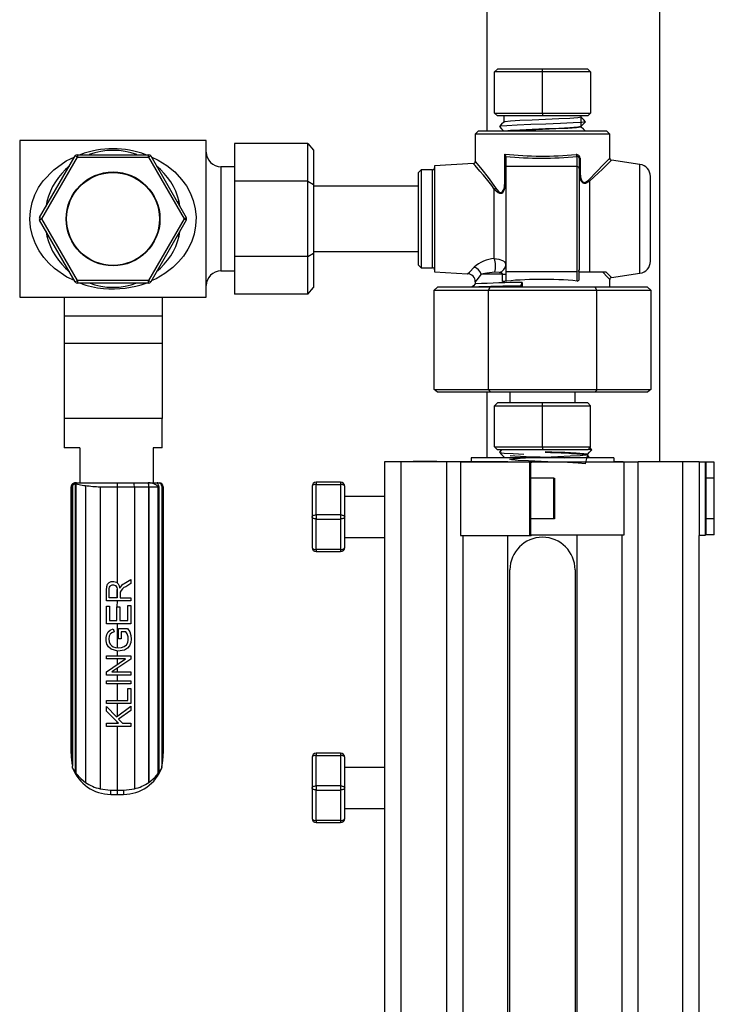
# Model space of a CAD drawing. Units: millimetres. Extents: x 0 to 11880, y 0 to 8400.
# Drawn here: x 10666 to 10837, y 5745 to 5986 of the extents above; entities that cross this region are included whole.
import ezdxf

# ---------------------------------------------------------------- set-up
doc = ezdxf.new("R2010")
doc.units = ezdxf.units.MM
doc.header["$LTSCALE"] = 20
doc.layers.add('AM_0', color=7, linetype='Continuous', lineweight=25)

msp = doc.modelspace()

# ---------------------------------------------------------------- linework, layer by layer
at = {"layer": 'AM_0'}
for p, q in [((10781.1, 5998.45), (10781.1, 5958.93)), ((10823.5, 5877.8), (10823.5, 5998.45)), ((10782.95, 5973.48), (10783.66, 5974.18)), ((10782.95, 5963.41), (10782.95, 5973.48)), ((10794.74, 5973.48), (10782.95, 5973.48)), ((10794.74, 5974.18), (10783.66, 5974.18)), ((10794.74, 5973.48), (10794.74, 5974.18)), ((10805.83, 5974.18), (10794.74, 5974.18)), ((10794.74, 5963.41), (10794.74, 5973.48)), ((10806.53, 5973.48), (10794.74, 5973.48)), ((10805.83, 5974.18), (10806.53, 5973.48)), ((10806.53, 5973.48), (10806.53, 5963.41)), ((10782.95, 5963.41), (10783.66, 5962.7)), ((10782.95, 5963.41), (10794.74, 5963.41)), ((10794.74, 5963.41), (10806.53, 5963.41)), ((10794.74, 5963.41), (10794.74, 5962.7)), ((10805.83, 5962.7), (10806.53, 5963.41)), ((10794.74, 5962.7), (10783.66, 5962.7)), ((10785.24, 5962.7), (10785.25, 5961.2)), ((10805.83, 5962.7), (10794.74, 5962.7)), ((10804.24, 5960.28), (10804.24, 5962.7)), ((10778.95, 5958.93), (10778.24, 5958.22)), ((10778.24, 5958.22), (10778.24, 5951.48)), ((10811.24, 5958.22), (10778.24, 5958.22)), ((10810.54, 5958.93), (10778.95, 5958.93)), ((10785.24, 5958.95), (10785.24, 5958.93)), ((10804.25, 5959.98), (10804.24, 5960.17)), ((10811.24, 5958.22), (10810.54, 5958.93)), ((10811.24, 5952.3), (10811.24, 5958.22)), ((10712.2, 5956.65), (10666.39, 5956.65)), ((10666.39, 5956.65), (10666.39, 5937.45)), ((10712.2, 5918.25), (10712.2, 5956.65)), ((10719.16, 5955.92), (10719.16, 5946.68)), ((10737.09, 5955.92), (10719.16, 5955.92)), ((10737.09, 5946.68), (10737.09, 5955.92)), ((10737.09, 5955.92), (10738.5, 5954.29)), ((10738.5, 5954.29), (10738.5, 5945.87)), ((10671.29, 5937.75), (10680.03, 5952.89)), ((10671.81, 5937.45), (10680.55, 5952.59)), ((10680.55, 5952.59), (10680.03, 5952.89)), ((10680.55, 5953.19), (10680.55, 5952.59)), ((10680.55, 5953.19), (10698.04, 5953.19)), ((10680.55, 5952.59), (10698.04, 5952.59)), ((10698.04, 5952.59), (10698.04, 5953.19)), ((10698.56, 5952.89), (10698.04, 5952.59)), ((10698.04, 5952.59), (10706.78, 5937.45)), ((10698.56, 5952.89), (10707.3, 5937.75)), ((10777.77, 5950.99), (10768.23, 5950.45)), ((10785.51, 5946.65), (10785.51, 5953.32)), ((10785.73, 5952.77), (10785.73, 5952.86)), ((10785.73, 5952.77), (10785.73, 5950.26)), ((10803.23, 5950.26), (10803.23, 5952.72)), ((10803.73, 5952.3), (10803.73, 5949.77)), ((10803.73, 5952.3), (10803.95, 5952.3)), ((10803.95, 5952.3), (10803.95, 5948.79)), ((10818.66, 5950.81), (10811.67, 5951.81)), ((10719.16, 5950.23), (10715.8, 5950.23)), ((10715.8, 5950.23), (10715.8, 5924.67)), ((10764.94, 5949.45), (10764.23, 5948.74)), ((10764.23, 5948.74), (10764.23, 5926.15)), ((10767.73, 5949.45), (10764.94, 5949.45)), ((10764.94, 5949.45), (10764.94, 5925.45)), ((10767.73, 5925.45), (10767.73, 5949.45)), ((10768.23, 5950.45), (10768.23, 5937.45)), ((10785.73, 5950.26), (10785.73, 5924.45)), ((10803.23, 5950.26), (10785.73, 5950.26)), ((10803.23, 5924.45), (10803.23, 5950.26)), ((10803.73, 5949.77), (10803.73, 5924.95)), ((10803.95, 5948.79), (10803.73, 5948.79)), ((10818.66, 5937.45), (10818.66, 5950.81)), ((10719.16, 5946.68), (10719.16, 5928.21)), ((10737.09, 5946.68), (10719.16, 5946.68)), ((10737.09, 5928.21), (10737.09, 5946.68)), ((10737.09, 5946.68), (10738.5, 5945.87)), ((10785.73, 5946.65), (10785.51, 5946.65)), ((10806.31, 5946.66), (10806.31, 5924.33)), ((10821.23, 5937.45), (10821.23, 5947.84)), ((10738.5, 5945.87), (10738.5, 5929.02)), ((10764.23, 5945.45), (10738.5, 5945.45)), ((10782.9, 5927.7), (10782.9, 5944.76)), ((10785.73, 5944.17), (10785.62, 5944.18)), ((10803.73, 5945.77), (10803.82, 5945.76)), ((10803.82, 5927.95), (10803.82, 5945.99)), ((10673.05, 5941.72), (10672.89, 5940.52)), ((10673.05, 5941.72), (10673.52, 5941.6)), ((10705.54, 5941.72), (10705.08, 5941.6)), ((10705.7, 5940.52), (10705.54, 5941.72)), ((10666.39, 5937.45), (10666.39, 5918.25)), ((10671.29, 5937.75), (10671.81, 5937.45)), ((10671.81, 5937.45), (10671.29, 5937.15)), ((10680.03, 5922), (10671.29, 5937.15)), ((10680.55, 5922.3), (10671.81, 5937.45)), ((10706.78, 5937.45), (10698.04, 5922.3)), ((10707.3, 5937.15), (10698.56, 5922)), ((10706.78, 5937.45), (10707.3, 5937.75)), ((10707.3, 5937.15), (10706.78, 5937.45)), ((10768.23, 5937.45), (10768.23, 5924.45)), ((10818.66, 5924.08), (10818.66, 5937.45)), ((10821.23, 5927.05), (10821.23, 5937.45)), ((10672.89, 5934.37), (10673.05, 5933.17)), ((10705.54, 5933.17), (10705.7, 5934.37)), ((10673.05, 5933.17), (10673.52, 5933.29)), ((10705.08, 5933.29), (10705.54, 5933.17)), ((10738.5, 5929.45), (10764.23, 5929.45)), ((10719.16, 5928.21), (10719.16, 5918.97)), ((10737.09, 5928.21), (10719.16, 5928.21)), ((10737.09, 5928.21), (10738.5, 5929.02)), ((10737.09, 5918.97), (10737.09, 5928.21)), ((10738.5, 5929.02), (10738.5, 5920.6)), ((10715.8, 5924.67), (10719.16, 5924.67)), ((10764.23, 5926.15), (10764.94, 5925.45)), ((10764.94, 5925.45), (10767.73, 5925.45)), ((10768.23, 5924.45), (10776.36, 5923.98)), ((10803.23, 5924.45), (10785.73, 5924.45)), ((10785.73, 5924.45), (10785.73, 5922.31)), ((10803.23, 5922.18), (10803.23, 5924.45)), ((10803.73, 5922.64), (10803.73, 5924.95)), ((10680.03, 5922), (10680.55, 5922.3)), ((10680.55, 5922.3), (10680.55, 5921.7)), ((10698.04, 5922.3), (10680.55, 5922.3)), ((10698.04, 5921.7), (10698.04, 5922.3)), ((10698.04, 5922.3), (10698.56, 5922)), ((10778.24, 5921.99), (10778.24, 5921.47)), ((10784.92, 5923.83), (10779.67, 5923.83)), ((10784.1, 5924.31), (10783.03, 5924.32)), ((10784.92, 5922.03), (10784.92, 5923.83)), ((10784.92, 5923.83), (10785.73, 5923.83)), ((10809.55, 5924.33), (10803.73, 5924.33)), ((10810.37, 5924.33), (10809.55, 5924.33)), ((10811.24, 5920.65), (10811.24, 5922.64)), ((10811.67, 5923.08), (10818.66, 5924.08)), ((10698.04, 5921.7), (10680.55, 5921.7)), ((10737.09, 5918.97), (10738.5, 5920.6)), ((10768.14, 5919.94), (10768.95, 5920.65)), ((10768.14, 5895.59), (10768.14, 5919.94)), ((10768.14, 5919.94), (10781.44, 5919.94)), ((10781.85, 5920.65), (10768.95, 5920.65)), ((10781.44, 5919.94), (10781.85, 5920.65)), ((10781.44, 5919.94), (10808.04, 5919.94)), ((10781.44, 5895.59), (10781.44, 5919.94)), ((10807.64, 5920.65), (10781.85, 5920.65)), ((10789.44, 5920.95), (10789.74, 5921.83)), ((10789.54, 5920.65), (10789.44, 5920.95)), ((10789.74, 5921.83), (10789.74, 5920.65)), ((10808.04, 5919.94), (10807.64, 5920.65)), ((10820.53, 5920.65), (10807.64, 5920.65)), ((10808.04, 5895.59), (10808.04, 5919.94)), ((10808.04, 5919.94), (10821.35, 5919.94)), ((10820.53, 5920.65), (10821.35, 5919.94)), ((10821.35, 5919.94), (10821.35, 5895.59)), ((10666.39, 5918.25), (10712.2, 5918.25)), ((10677.33, 5918.25), (10677.33, 5913.59)), ((10701.33, 5918.25), (10701.33, 5913.59)), ((10737.09, 5918.97), (10719.16, 5918.97)), ((10701.33, 5913.59), (10677.33, 5913.59)), ((10677.33, 5913.59), (10677.33, 5906.97)), ((10701.33, 5913.59), (10701.33, 5906.97)), ((10677.33, 5906.97), (10701.33, 5906.97)), ((10677.33, 5906.97), (10677.33, 5888.42)), ((10701.33, 5906.97), (10701.33, 5888.42)), ((10768.14, 5895.59), (10781.44, 5895.59)), ((10768.95, 5894.89), (10768.14, 5895.59)), ((10781.44, 5895.59), (10808.04, 5895.59)), ((10781.44, 5895.59), (10781.85, 5894.89)), ((10808.04, 5895.59), (10807.64, 5894.89)), ((10808.04, 5895.59), (10821.35, 5895.59)), ((10821.35, 5895.59), (10820.53, 5894.89)), ((10781.85, 5894.89), (10768.95, 5894.89)), ((10781.1, 5894.89), (10781.1, 5878.8)), ((10807.64, 5894.89), (10781.85, 5894.89)), ((10786.74, 5894.89), (10786.74, 5892.27)), ((10802.74, 5892.27), (10802.74, 5894.89)), ((10820.53, 5894.89), (10807.64, 5894.89)), ((10782.95, 5891.56), (10783.66, 5892.27)), ((10782.95, 5881.49), (10782.95, 5891.56)), ((10782.95, 5891.56), (10794.74, 5891.56)), ((10794.74, 5892.27), (10783.66, 5892.27)), ((10794.74, 5891.56), (10794.74, 5892.27)), ((10805.83, 5892.27), (10794.74, 5892.27)), ((10794.74, 5881.49), (10794.74, 5891.56)), ((10794.74, 5891.56), (10806.53, 5891.56)), ((10806.53, 5891.56), (10805.83, 5892.27)), ((10806.53, 5881.49), (10806.53, 5891.56)), ((10701.33, 5888.42), (10677.33, 5888.42)), ((10677.33, 5888.42), (10677.33, 5881.22)), ((10701.33, 5881.22), (10701.33, 5888.42)), ((10681.14, 5881.22), (10677.33, 5881.22)), ((10681.14, 5881.22), (10681.14, 5872.69)), ((10701.33, 5881.22), (10699.14, 5881.22)), ((10699.14, 5881.22), (10699.14, 5872.69)), ((10782.95, 5881.49), (10794.74, 5881.49)), ((10782.95, 5881.49), (10783.66, 5880.79)), ((10794.74, 5881.49), (10794.74, 5880.79)), ((10794.74, 5881.49), (10806.53, 5881.49)), ((10806.53, 5881.49), (10805.83, 5880.79)), ((10806.83, 5880.75), (10806.34, 5881.3)), ((10777.24, 5878.8), (10777.24, 5877.9)), ((10812.24, 5878.8), (10777.24, 5878.8)), ((10794.74, 5880.79), (10783.66, 5880.79)), ((10785.24, 5878.8), (10785.19, 5878.8)), ((10785.24, 5879.04), (10785.24, 5878.8)), ((10805.83, 5880.79), (10794.74, 5880.79)), ((10804.68, 5879.63), (10804.46, 5879.85)), ((10812.24, 5878.8), (10812.24, 5877.9)), ((10755.93, 5877.8), (10755.93, 5584.8)), ((10759.93, 5877.8), (10755.93, 5877.8)), ((10771.24, 5877.8), (10759.93, 5877.8)), ((10759.93, 5877.8), (10759.93, 5674.79)), ((10762.96, 5877.9), (10762.96, 5877.9)), ((10768.83, 5877.9), (10762.96, 5877.9)), ((10768.83, 5877.9), (10768.83, 5877.9)), ((10768.83, 5877.9), (10773.04, 5877.9)), ((10771.24, 5584.8), (10771.24, 5877.8)), ((10775.24, 5877.8), (10771.24, 5877.8)), ((10773.04, 5877.9), (10773.04, 5877.9)), ((10792.02, 5877.75), (10774.62, 5877.75)), ((10774.62, 5877.75), (10774.62, 5859.75)), ((10774.91, 5877.9), (10774.91, 5877.9)), ((10774.91, 5877.9), (10777.24, 5877.9)), ((10786.24, 5877.8), (10775.24, 5877.8)), ((10775.24, 5877.8), (10775.24, 5877.8)), ((10786.24, 5877.8), (10786.24, 5877.8)), ((10791.6, 5859.89), (10791.6, 5877.72)), ((10791.79, 5877.72), (10791.6, 5877.72)), ((10791.79, 5877.72), (10791.79, 5859.89)), ((10797.56, 5877.72), (10791.79, 5877.72)), ((10797.38, 5877.8), (10797.38, 5877.8)), ((10797.38, 5877.8), (10814.68, 5877.8)), ((10812.24, 5877.9), (10814.57, 5877.9)), ((10814.57, 5877.9), (10814.57, 5877.9)), ((10814.68, 5877.8), (10814.68, 5859.8)), ((10814.68, 5877.8), (10818.24, 5877.8)), ((10818.24, 5674.79), (10818.24, 5877.8)), ((10829.16, 5877.8), (10818.24, 5877.8)), ((10833.16, 5877.8), (10829.16, 5877.8)), ((10829.16, 5674.79), (10829.16, 5877.8)), ((10833.16, 5877.75), (10833.16, 5877.8)), ((10833.16, 5877.8), (10834.66, 5877.8)), ((10833.16, 5877.75), (10833.16, 5859.75)), ((10834.66, 5877.75), (10833.16, 5877.75)), ((10834.66, 5877.75), (10834.66, 5877.8)), ((10834.66, 5877.75), (10834.66, 5859.75)), ((10834.8, 5877.72), (10834.66, 5877.75)), ((10834.8, 5877.72), (10834.8, 5859.89)), ((10836.91, 5877.72), (10834.8, 5877.72)), ((10836.91, 5859.89), (10836.91, 5877.72)), ((10797.52, 5873.8), (10791.79, 5873.8)), ((10797.52, 5863.8), (10797.52, 5873.8)), ((10797.52, 5873.8), (10797.71, 5873.8)), ((10797.71, 5873.8), (10797.71, 5863.8)), ((10836.91, 5873.8), (10834.66, 5873.8)), ((10836.91, 5863.8), (10836.91, 5873.8)), ((10679.05, 5871.69), (10679.05, 5806.21)), ((10679.05, 5871.69), (10679.32, 5871.69)), ((10679.05, 5806.21), (10679.05, 5871.69)), ((10679.05, 5871.69), (10679.05, 5871.69)), ((10679.32, 5871.69), (10679.32, 5803.14)), ((10680.01, 5872.4), (10680.16, 5872.42)), ((10680.01, 5872.4), (10680.01, 5801.74)), ((10680.05, 5872.69), (10680.33, 5872.69)), ((10680.16, 5872.42), (10680.16, 5801.46)), ((10680.21, 5872.41), (10680.16, 5872.42)), ((10680.33, 5872.69), (10690.33, 5872.69)), ((10682.55, 5872.02), (10682.55, 5799.14)), ((10686.12, 5871.69), (10690.33, 5871.69)), ((10686.12, 5871.69), (10686.12, 5797.58)), ((10690.33, 5872.69), (10694.47, 5872.69)), ((10690.33, 5871.69), (10690.33, 5848.14)), ((10690.33, 5871.69), (10694.54, 5871.69)), ((10694.47, 5872.69), (10697.92, 5872.69)), ((10694.54, 5871.69), (10694.54, 5797.58)), ((10694.54, 5871.69), (10698.09, 5871.69)), ((10697.97, 5872.69), (10697.92, 5872.69)), ((10698.38, 5872.69), (10697.97, 5872.69)), ((10698.09, 5799.13), (10698.09, 5871.69)), ((10698.09, 5871.69), (10698.12, 5871.69)), ((10698.12, 5871.69), (10698.12, 5799.15)), ((10698.12, 5871.69), (10700.41, 5871.69)), ((10698.38, 5872.69), (10700.12, 5872.69)), ((10700.3, 5872.69), (10700.12, 5872.69)), ((10700.3, 5872.69), (10700.61, 5872.69)), ((10700.41, 5801.35), (10700.41, 5871.69)), ((10700.41, 5871.69), (10700.55, 5871.69)), ((10700.55, 5871.69), (10700.55, 5801.57)), ((10701.33, 5803.1), (10701.33, 5871.69)), ((10701.33, 5871.69), (10701.61, 5871.69)), ((10701.61, 5806.21), (10701.61, 5871.69)), ((10701.61, 5871.69), (10701.61, 5806.21)), ((10701.61, 5871.69), (10701.61, 5871.69)), ((10738.17, 5871.79), (10738.17, 5864.29)), ((10739.17, 5872.79), (10739.17, 5872.29)), ((10745.17, 5872.79), (10739.17, 5872.79)), ((10739.17, 5864.79), (10739.17, 5872.29)), ((10739.17, 5872.29), (10745.17, 5872.29)), ((10745.17, 5872.79), (10745.17, 5872.29)), ((10745.17, 5872.29), (10745.17, 5864.79)), ((10746.17, 5864.29), (10746.17, 5871.79)), ((10755.93, 5869.29), (10746.17, 5869.29)), ((10738.17, 5864.29), (10738.17, 5856.79)), ((10739.17, 5864.79), (10739.17, 5863.79)), ((10745.17, 5864.79), (10739.17, 5864.79)), ((10745.17, 5864.79), (10745.17, 5863.79)), ((10746.17, 5856.79), (10746.17, 5864.29)), ((10739.17, 5863.79), (10745.17, 5863.79)), ((10739.17, 5856.29), (10739.17, 5863.79)), ((10745.17, 5863.79), (10745.17, 5856.29)), ((10797.52, 5863.8), (10791.79, 5863.8)), ((10797.71, 5863.8), (10797.52, 5863.8)), ((10836.91, 5863.8), (10834.66, 5863.8)), ((10746.17, 5859.29), (10755.93, 5859.29)), ((10774.62, 5859.75), (10791.93, 5859.75)), ((10775.24, 5602.85), (10775.24, 5859.75)), ((10786.24, 5602.85), (10786.24, 5859.75)), ((10791.79, 5859.89), (10791.6, 5859.89)), ((10791.79, 5859.89), (10797.56, 5859.89)), ((10797.38, 5859.8), (10797.38, 5859.8)), ((10814.68, 5859.8), (10797.38, 5859.8)), ((10803.24, 5602.8), (10803.24, 5859.8)), ((10814.24, 5859.8), (10814.24, 5602.8)), ((10833.16, 5674.79), (10833.16, 5859.75)), ((10834.66, 5859.75), (10833.16, 5859.75)), ((10834.8, 5859.89), (10834.66, 5859.89)), ((10836.91, 5859.89), (10834.8, 5859.89)), ((10745.17, 5856.29), (10739.17, 5856.29)), ((10739.17, 5856.29), (10739.17, 5855.79)), ((10739.17, 5855.79), (10745.17, 5855.79)), ((10745.17, 5856.29), (10745.17, 5855.79)), ((10786.74, 5611.3), (10786.74, 5851.3)), ((10802.74, 5851.3), (10802.74, 5611.3)), ((10692.06, 5847.93), (10693.69, 5848.97)), ((10693.69, 5847.97), (10692.44, 5847.18)), ((10693.69, 5848.97), (10693.69, 5847.97)), ((10687.69, 5843.68), (10687.69, 5846.35)), ((10688.35, 5844.48), (10688.35, 5846.38)), ((10690.34, 5844.48), (10690.33, 5846.52)), ((10690.34, 5846.19), (10690.34, 5844.48)), ((10691.05, 5845.84), (10691.03, 5845.4)), ((10691.03, 5845.4), (10691.03, 5844.48)), ((10693.69, 5843.68), (10687.69, 5843.68)), ((10687.69, 5838.1), (10687.69, 5842.44)), ((10687.69, 5842.44), (10688.4, 5842.44)), ((10690.34, 5844.48), (10688.35, 5844.48)), ((10688.4, 5842.44), (10688.4, 5838.89)), ((10690.33, 5843.68), (10690.23, 5842.22)), ((10690.23, 5838.89), (10690.23, 5842.22)), ((10690.23, 5842.22), (10690.94, 5842.22)), ((10690.94, 5842.22), (10690.94, 5838.89)), ((10691.03, 5844.48), (10693.69, 5844.48)), ((10692.98, 5838.89), (10692.98, 5842.58)), ((10692.98, 5842.58), (10693.69, 5842.58)), ((10693.69, 5844.48), (10693.69, 5843.68)), ((10693.69, 5842.58), (10693.69, 5838.1)), ((10693.69, 5838.1), (10687.69, 5838.1)), ((10688.4, 5838.89), (10690.23, 5838.89)), ((10690.33, 5838.1), (10690.33, 5832.19)), ((10690.94, 5838.89), (10692.98, 5838.89)), ((10689.37, 5836.82), (10689.57, 5836.1)), ((10690.63, 5836.91), (10692.86, 5836.91)), ((10690.63, 5834.37), (10690.63, 5836.91)), ((10691.34, 5836.13), (10691.34, 5834.37)), ((10692.45, 5836.13), (10691.34, 5836.13)), ((10691.34, 5834.37), (10690.63, 5834.37)), ((10687.69, 5829.47), (10687.69, 5830.23)), ((10687.69, 5830.23), (10693.69, 5830.23)), ((10690.33, 5831.38), (10690.33, 5830.23)), ((10693.69, 5830.23), (10693.69, 5829.41)), ((10687.69, 5826.31), (10692.4, 5829.47)), ((10692.4, 5829.47), (10687.69, 5829.47)), ((10693.69, 5829.41), (10688.98, 5826.26)), ((10690.33, 5829.47), (10690.33, 5828.08)), ((10687.69, 5825.5), (10687.69, 5826.31)), ((10693.69, 5825.5), (10687.69, 5825.5)), ((10688.98, 5826.26), (10693.69, 5826.26)), ((10690.33, 5827.16), (10690.33, 5826.26)), ((10690.33, 5825.5), (10690.33, 5824.11)), ((10693.69, 5826.26), (10693.69, 5825.5)), ((10687.69, 5823.31), (10687.69, 5824.11)), ((10687.69, 5824.11), (10693.69, 5824.11)), ((10693.69, 5823.31), (10687.69, 5823.31)), ((10690.33, 5823.31), (10690.33, 5819.28)), ((10693.69, 5824.11), (10693.69, 5823.31)), ((10692.98, 5819.28), (10692.98, 5822.23)), ((10692.98, 5822.23), (10693.69, 5822.23)), ((10693.69, 5822.23), (10693.69, 5818.48)), ((10687.69, 5818.48), (10687.69, 5819.28)), ((10687.69, 5819.28), (10692.98, 5819.28)), ((10693.69, 5818.48), (10687.69, 5818.48)), ((10690.33, 5818.48), (10690.33, 5815.37)), ((10687.69, 5816.66), (10687.69, 5817.74)), ((10687.69, 5817.74), (10690.12, 5815.22)), ((10690.67, 5813.68), (10687.69, 5816.66)), ((10690.12, 5815.22), (10693.69, 5817.85)), ((10693.69, 5816.8), (10690.66, 5814.67)), ((10693.69, 5817.85), (10693.69, 5816.8)), ((10687.69, 5812.89), (10687.69, 5813.68)), ((10687.69, 5813.68), (10690.67, 5813.68)), ((10690.33, 5813.68), (10690.33, 5814.02)), ((10690.66, 5814.67), (10691.61, 5813.68)), ((10691.61, 5813.68), (10693.69, 5813.68)), ((10693.69, 5813.68), (10693.69, 5812.89)), ((10693.69, 5812.89), (10687.69, 5812.89)), ((10690.33, 5812.89), (10690.33, 5797.21)), ((10679.05, 5806.21), (10679.05, 5806.21)), ((10701.61, 5806.21), (10701.61, 5806.21)), ((10739.17, 5806.29), (10739.17, 5805.79)), ((10745.17, 5806.29), (10739.17, 5806.29)), ((10745.17, 5806.29), (10745.17, 5805.79)), ((10738.17, 5805.29), (10738.17, 5797.79)), ((10739.17, 5798.29), (10739.17, 5805.79)), ((10739.17, 5805.79), (10745.17, 5805.79)), ((10745.17, 5805.79), (10745.17, 5798.29)), ((10746.17, 5797.79), (10746.17, 5805.29)), ((10679.38, 5802.77), (10679.32, 5803.14)), ((10680.16, 5801.46), (10680.01, 5801.74)), ((10700.55, 5801.57), (10700.41, 5801.35)), ((10701.28, 5802.79), (10701.26, 5802.73)), ((10755.93, 5802.79), (10746.17, 5802.79)), ((10698.12, 5799.15), (10698.09, 5799.13)), ((10686.12, 5797.58), (10688.71, 5797.21)), ((10688.71, 5797.21), (10690.33, 5797.21)), ((10690.33, 5797.21), (10691.94, 5797.21)), ((10691.94, 5797.21), (10694.54, 5797.58)), ((10738.17, 5797.79), (10738.17, 5790.29)), ((10739.17, 5798.29), (10739.17, 5797.29)), ((10745.17, 5798.29), (10739.17, 5798.29)), ((10739.17, 5797.29), (10745.17, 5797.29)), ((10739.17, 5789.79), (10739.17, 5797.29)), ((10745.17, 5798.29), (10745.17, 5797.29)), ((10745.17, 5797.29), (10745.17, 5789.79)), ((10746.17, 5790.29), (10746.17, 5797.79)), ((10688.74, 5796.21), (10690.33, 5796.21)), ((10690.33, 5796.21), (10691.91, 5796.21)), ((10746.17, 5792.79), (10755.93, 5792.79)), ((10745.17, 5789.79), (10739.17, 5789.79)), ((10739.17, 5789.79), (10739.17, 5789.29)), ((10739.17, 5789.29), (10745.17, 5789.29)), ((10745.17, 5789.79), (10745.17, 5789.29))]:
    msp.add_line(p, q, dxfattribs=at)
at = {"layer": 'AM_0', "flags": 128}
for points in [[(10785.25, 5961.2), (10784.71, 5960.64), (10784.17, 5960.09)], [(10805.19, 5961.3), (10805.3, 5961.26), (10804.36, 5961.12), (10802.24, 5960.99), (10799.17, 5960.85), (10795.59, 5960.71), (10791.87, 5960.57), (10788.53, 5960.44), (10785.95, 5960.3), (10784.46, 5960.16), (10784.33, 5960.09)], [(10804.25, 5962.42), (10804.23, 5962.37), (10803.38, 5962.23), (10801.48, 5962.1), (10798.72, 5961.96), (10795.5, 5961.83), (10792.16, 5961.69), (10789.16, 5961.55), (10786.85, 5961.41), (10785.5, 5961.28), (10785.39, 5961.2)], [(10804.24, 5960.17), (10804.79, 5960.72), (10805.33, 5961.28)], [(10805.33, 5961.28), (10804.79, 5961.86), (10804.25, 5962.42)], [(10784.17, 5960.09), (10784.71, 5959.5), (10785.24, 5958.95)], [(10785.37, 5958.96), (10785.5, 5959.05), (10786.85, 5959.19), (10789.16, 5959.32), (10792.16, 5959.46), (10795.5, 5959.6), (10798.72, 5959.73), (10801.48, 5959.87), (10803.38, 5960.01), (10804.23, 5960.15), (10804.24, 5960.17)], [(10804.11, 5959.97), (10804.14, 5959.91), (10803.04, 5959.77), (10800.93, 5959.64), (10798.04, 5959.5), (10794.75, 5959.36), (10791.46, 5959.22), (10788.57, 5959.09), (10786.46, 5958.95), (10786.27, 5958.93)], [(10805.27, 5958.93), (10804.79, 5959.43), (10804.25, 5959.98)], [(10679.86, 5922.3), (10677.99, 5923.15), (10674.94, 5925.24), (10673.54, 5926.53), (10672.32, 5927.93), (10671.17, 5929.56), (10670.26, 5931.28), (10669.51, 5933.27), (10669.06, 5935.3), (10668.9, 5937.36), (10669.03, 5939.41), (10669.46, 5941.44), (10670.15, 5943.37), (10671.05, 5945.12), (10672.17, 5946.77), (10674.77, 5949.51), (10677.8, 5951.64), (10679.92, 5952.7)], [(10698.69, 5952.67), (10700.42, 5951.85), (10702.5, 5950.54), (10704.45, 5948.95), (10706.15, 5947.13), (10707.31, 5945.51), (10708.24, 5943.82), (10708.99, 5941.92), (10709.48, 5939.92), (10709.69, 5937.82), (10709.59, 5935.73), (10709.2, 5933.67), (10708.54, 5931.73), (10707.67, 5929.98), (10706.57, 5928.31), (10705.38, 5926.87), (10704, 5925.53), (10702.03, 5924.02), (10699.89, 5922.76), (10698.69, 5922.23)], [(10782.9, 5944.76), (10782.28, 5945.61), (10781.31, 5946.86), (10780.26, 5948.14), (10779.38, 5949.17), (10778.18, 5950.54), (10777.87, 5950.88), (10777.77, 5950.99), (10777.77, 5950.99)], [(10778.24, 5951.48), (10778.24, 5951.49), (10778.67, 5950.98), (10779.81, 5949.59), (10781.42, 5947.55), (10783.22, 5945.02)], [(10806.04, 5946.96), (10808.06, 5949.03), (10809.72, 5950.74), (10810.84, 5951.9), (10811.24, 5952.3)], [(10811.67, 5951.81), (10811.28, 5951.44), (10810.1, 5950.3), (10809.37, 5949.59), (10808.49, 5948.75), (10806.31, 5946.66)], [(10803.73, 5948.79), (10803.88, 5947.55), (10804.08, 5946.97), (10804.41, 5946.49), (10804.62, 5946.32), (10804.86, 5946.21), (10805.37, 5946.18), (10806.31, 5946.66)], [(10803.95, 5948.79), (10804.06, 5947.68), (10804.21, 5947.15), (10804.47, 5946.7), (10804.65, 5946.52), (10804.86, 5946.42), (10805.07, 5946.4), (10805.3, 5946.44), (10806.04, 5946.96)], [(10782.9, 5944.76), (10783.86, 5943.89), (10784.16, 5943.75), (10784.44, 5943.71), (10784.73, 5943.77), (10784.99, 5943.95), (10785.36, 5944.51), (10785.58, 5945.2), (10785.73, 5946.65)], [(10783.22, 5945.02), (10783.97, 5944.13), (10784.19, 5943.97), (10784.45, 5943.89), (10784.58, 5943.89), (10784.71, 5943.94), (10784.93, 5944.12), (10785.23, 5944.68), (10785.4, 5945.33), (10785.51, 5946.65)], [(10782.9, 5927.7), (10783.98, 5927.59), (10784.93, 5927.26), (10785.46, 5926.87), (10785.52, 5926.8), (10785.52, 5926.79), (10785.73, 5926.23)], [(10776.36, 5923.98), (10776.36, 5923.98), (10776.78, 5924.4), (10777.95, 5925.58)], [(10779.67, 5923.83), (10778.6, 5922.45), (10778.24, 5921.98), (10778.24, 5921.99)], [(10783.03, 5924.32), (10781.08, 5924.14), (10779.67, 5923.83)], [(10784.92, 5923.83), (10784.92, 5923.88), (10784.9, 5923.94), (10784.83, 5924.04), (10784.55, 5924.21), (10784.1, 5924.31)], [(10811.24, 5922.64), (10811.23, 5922.6), (10810.72, 5923.12), (10809.55, 5924.33)], [(10810.37, 5924.33), (10811.34, 5923.4), (10811.67, 5923.08), (10811.67, 5923.09)], [(10778.24, 5921.47), (10777.76, 5921.04), (10777.33, 5920.65)], [(10805.96, 5880.92), (10806.8, 5880.8), (10806.68, 5880.75)], [(10784.77, 5880.79), (10784.71, 5880.73), (10784.17, 5880.15)], [(10784.17, 5880.15), (10784.71, 5879.59), (10785.24, 5879.04)], [(10784.29, 5880.15), (10784.24, 5880.12), (10785.33, 5879.98), (10787.56, 5879.84), (10790.19, 5879.73)], [(10805.75, 5879.64), (10805.18, 5877.36), (10803.48, 5877.5), (10800.91, 5877.63), (10797.73, 5877.77), (10794.41, 5877.9), (10791.28, 5878.04), (10788.79, 5878.18), (10787.21, 5878.32), (10786.75, 5878.45), (10787.47, 5878.59), (10789.28, 5878.73), (10791.93, 5878.86), (10795.15, 5879), (10798.47, 5879.14), (10801.54, 5879.28), (10803.95, 5879.41), (10805.4, 5879.55), (10805.73, 5879.69), (10804.89, 5879.82), (10802.97, 5879.96), (10800.24, 5880.09), (10796.99, 5880.23), (10795.4, 5880.3)], [(10786.81, 5879.38), (10787.94, 5879.29), (10790.72, 5879.16), (10794.2, 5879.02), (10797.9, 5878.88), (10800.09, 5878.8)], [(10805.75, 5879.64), (10806.29, 5880.19), (10806.83, 5880.75)], [(10806.4, 5878.8), (10806.29, 5878.91), (10805.75, 5879.47)], [(10680.33, 5872.69), (10680.31, 5872.69), (10680.3, 5872.67), (10680.28, 5872.65), (10680.26, 5872.62), (10680.25, 5872.58), (10680.23, 5872.53), (10680.22, 5872.48), (10680.21, 5872.41)], [(10680.21, 5872.41), (10682.1, 5872.05), (10682.55, 5872.02)], [(10698.68, 5872.71), (10698.67, 5872.69), (10698.69, 5872.65), (10698.74, 5872.59)], [(10700.12, 5872.69), (10700.4, 5872.2), (10700.55, 5871.69)], [(10739.17, 5872.29), (10738.98, 5872.28), (10738.79, 5872.25), (10738.62, 5872.21), (10738.47, 5872.14), (10738.34, 5872.07), (10738.25, 5871.98), (10738.19, 5871.89), (10738.17, 5871.79)], [(10746.17, 5871.79), (10746.15, 5871.89), (10746.1, 5871.98), (10746, 5872.07), (10745.88, 5872.14), (10745.73, 5872.21), (10745.56, 5872.25), (10745.37, 5872.28), (10745.17, 5872.29)], [(10738.17, 5864.29), (10738.19, 5864.39), (10738.25, 5864.48), (10738.34, 5864.57), (10738.47, 5864.64), (10738.62, 5864.71), (10738.79, 5864.75), (10738.98, 5864.78), (10739.17, 5864.79)], [(10739.17, 5863.79), (10738.98, 5863.8), (10738.79, 5863.83), (10738.62, 5863.88), (10738.47, 5863.94), (10738.34, 5864.01), (10738.25, 5864.1), (10738.19, 5864.19), (10738.17, 5864.29)], [(10745.17, 5864.79), (10745.37, 5864.78), (10745.56, 5864.75), (10745.73, 5864.71), (10745.88, 5864.64), (10746, 5864.57), (10746.1, 5864.48), (10746.15, 5864.39), (10746.17, 5864.29)], [(10746.17, 5864.29), (10746.15, 5864.19), (10746.1, 5864.1), (10746, 5864.01), (10745.88, 5863.94), (10745.73, 5863.88), (10745.56, 5863.83), (10745.37, 5863.8), (10745.17, 5863.79)], [(10738.17, 5856.79), (10738.19, 5856.69), (10738.25, 5856.6), (10738.34, 5856.51), (10738.47, 5856.44), (10738.62, 5856.38), (10738.79, 5856.33), (10738.98, 5856.3), (10739.17, 5856.29)], [(10745.17, 5856.29), (10745.37, 5856.3), (10745.56, 5856.33), (10745.73, 5856.38), (10745.88, 5856.44), (10746, 5856.51), (10746.1, 5856.6), (10746.15, 5856.69), (10746.17, 5856.79)], [(10687.69, 5846.35), (10687.75, 5847.2), (10687.95, 5847.76), (10688.33, 5848.17), (10688.85, 5848.42), (10689.49, 5848.48), (10690.17, 5848.25), (10690.54, 5847.92), (10690.81, 5847.43), (10690.96, 5846.79)], [(10688.35, 5846.38), (10688.38, 5846.76), (10688.46, 5847.07), (10688.6, 5847.31), (10688.78, 5847.49), (10689.1, 5847.64), (10689.44, 5847.66), (10689.69, 5847.59), (10689.93, 5847.46), (10690.11, 5847.26), (10690.24, 5847), (10690.31, 5846.64), (10690.34, 5846.19)], [(10692.86, 5836.91), (10693.39, 5836.09), (10693.7, 5835.23), (10693.79, 5834.31), (10693.67, 5833.46), (10693.34, 5832.69), (10692.83, 5832.07), (10692.14, 5831.64), (10690.45, 5831.37), (10688.81, 5831.87), (10688.21, 5832.4), (10687.81, 5833.09), (10687.61, 5833.9), (10687.6, 5834.68), (10687.77, 5835.47), (10688.13, 5836.11), (10688.64, 5836.54), (10689.37, 5836.82)], [(10689.57, 5836.1), (10688.99, 5835.86), (10688.61, 5835.52), (10688.36, 5835), (10688.27, 5834.37), (10688.36, 5833.63), (10688.63, 5833.07), (10689.01, 5832.67), (10689.34, 5832.46), (10689.89, 5832.27), (10690.59, 5832.18), (10691.41, 5832.25), (10692.08, 5832.49), (10692.58, 5832.9), (10692.9, 5833.46), (10693.06, 5834.09), (10693.02, 5834.89), (10692.78, 5835.62), (10692.45, 5836.13)], [(10739.17, 5805.79), (10738.98, 5805.78), (10738.79, 5805.75), (10738.62, 5805.71), (10738.47, 5805.64), (10738.34, 5805.57), (10738.25, 5805.48), (10738.19, 5805.39), (10738.17, 5805.29)], [(10746.17, 5805.29), (10746.15, 5805.39), (10746.1, 5805.48), (10746, 5805.57), (10745.88, 5805.64), (10745.73, 5805.71), (10745.56, 5805.75), (10745.37, 5805.78), (10745.17, 5805.79)], [(10679.38, 5802.77), (10679.39, 5802.75), (10679.39, 5802.73)], [(10680.01, 5801.74), (10679.59, 5802.39), (10679.38, 5802.77)], [(10680.16, 5801.46), (10681.48, 5800.02), (10682.55, 5799.14)], [(10698.12, 5799.15), (10699.61, 5800.42), (10700.41, 5801.35)], [(10690.33, 5797.21), (10690.33, 5796.83), (10690.33, 5796.51), (10690.33, 5796.29), (10690.33, 5796.21)], [(10738.17, 5797.79), (10738.19, 5797.89), (10738.25, 5797.98), (10738.34, 5798.07), (10738.47, 5798.14), (10738.62, 5798.21), (10738.79, 5798.25), (10738.98, 5798.28), (10739.17, 5798.29)], [(10739.17, 5797.29), (10738.98, 5797.3), (10738.79, 5797.33), (10738.62, 5797.38), (10738.47, 5797.44), (10738.34, 5797.51), (10738.25, 5797.6), (10738.19, 5797.69), (10738.17, 5797.79)], [(10745.17, 5798.29), (10745.37, 5798.28), (10745.56, 5798.25), (10745.73, 5798.21), (10745.88, 5798.14), (10746, 5798.07), (10746.1, 5797.98), (10746.15, 5797.89), (10746.17, 5797.79)], [(10746.17, 5797.79), (10746.15, 5797.69), (10746.1, 5797.6), (10746, 5797.51), (10745.88, 5797.44), (10745.73, 5797.38), (10745.56, 5797.33), (10745.37, 5797.3), (10745.17, 5797.29)], [(10738.17, 5790.29), (10738.19, 5790.19), (10738.25, 5790.1), (10738.34, 5790.01), (10738.47, 5789.94), (10738.62, 5789.88), (10738.79, 5789.83), (10738.98, 5789.8), (10739.17, 5789.79)], [(10745.17, 5789.79), (10745.37, 5789.8), (10745.56, 5789.83), (10745.73, 5789.88), (10745.88, 5789.94), (10746, 5790.01), (10746.1, 5790.1), (10746.15, 5790.19), (10746.17, 5790.29)]]:
    msp.add_lwpolyline(points, dxfattribs=at)
at = {"layer": 'AM_0'}
for radius in [11.52, 11.4]:
    msp.add_circle((10689.31, 5937.43), radius, dxfattribs=at)
for centre, radius, start, end in [((10689.3, 5931.4), 23.23, 69.6813, 110.3187), ((10689.3, 5937.45), 16.8, 69.5771, 110.4229), ((10715.8, 5953.83), 3.6, 180, 270), ((10680.55, 5952.59), 0.6, 90, 150), ((10698.04, 5952.59), 0.6, 30, 90), ((10777.74, 5951.49), 0.5, 273.5147, 0.8677), ((10784.86, 5952.73), 0.881, 8.8596, 42.4396), ((10794.78, 6039.27), 86.44, 263.8466, 275.4463), ((10794.76, 6044.63), 92.3, 264.3873, 275.2665), ((10803.07, 5952.33), 0.884, 358.1119, 95.6569), ((10803.53, 5953.18), 0.549, 176.6171, 237.1055), ((10803.32, 5952.32), 0.408, 357.464, 103.0483), ((10811.74, 5952.31), 0.5, 180.4289, 261.8714), ((10689.3, 5937.45), 16.8, 129.5771, 165.2434), ((10689.3, 5937.45), 16.8, 14.7566, 50.4229), ((10767.73, 5949.95), 0.5, 270, 0), ((10803.24, 5949.77), 0.497, 0.4066, 90.4009), ((10818.23, 5947.84), 3, 0, 81.8699), ((10806.8, 5947.37), 0.863, 208.4066, 235.6065), ((10782.47, 5945.61), 0.956, 296.9194, 321.9907), ((10671.81, 5937.45), 0.6, 150, 180), ((10671.81, 5937.45), 0.6, 180, 210), ((10706.78, 5937.45), 0.6, 0, 30), ((10706.78, 5937.45), 0.6, 330, 360), ((10689.3, 5937.45), 16.8, 194.7566, 230.4229), ((10689.3, 5937.45), 16.8, 309.5771, 345.2434), ((10783.43, 5919.64), 8.08, 93.7604, 132.6786), ((10776.94, 5925.79), 6.26, 346.4663, 17.7955), ((10818.23, 5927.05), 3, 278.1301, 360), ((10715.8, 5921.07), 3.6, 90, 180), ((10767.73, 5924.95), 0.5, 0, 90), ((10777.4, 5923.33), 2.32, 12.5955, 76.2577), ((10783.77, 5926.25), 1.97, 279.8116, 359.4846), ((10803.24, 5924.94), 0.492, 304.4122, 0.2908), ((10680.55, 5922.3), 0.6, 210, 270), ((10698.04, 5922.3), 0.6, 270, 330), ((10776.24, 5921.98), 2, 0.0687, 86.7256), ((10803.29, 5922.63), 0.447, 263.1859, 1.134), ((10811.74, 5922.58), 0.5, 98.8018, 179.9964), ((10688.05, 5938.5), 18.14, 247.773, 266.6422), ((10689.3, 5937.45), 16.8, 249.5771, 290.4229), ((10689.38, 5943.55), 23.29, 264.0982, 290.2579), ((10789.86, 5676.53), 244.43, 90.0996, 92.8579), ((10789.93, 5730.42), 191.4, 90.0581, 93.4803), ((10794.58, 5780.74), 99.35, 83.5451, 89.5304), ((10792.12, 5877.92), 0.2, 237.3633, 270), ((10680.05, 5871.69), 1, 90, 180), ((10680.05, 5871.69), 1, 90.0175, 180.0175), ((10680.33, 5871.69), 0.999, 90.0102, 161.1868), ((10680.03, 5871.68), 0.725, 91.6639, 152.0638), ((10687.29, 5904.33), 32.66, 261.6555, 267.9452), ((10864.56, 5871.94), 174.23, 179.7534, 180.0822), ((10690.89, 5871.94), 3.65, 356.174, 11.957), ((10696.51, 5871.93), 1.6, 351.2828, 28.2396), ((10696.33, 5871.94), 1.8, 352.2089, 24.7745), ((10697.85, 5869.05), 3.68, 45.8941, 81.6683), ((10700.31, 5871.67), 1.02, 1.1003, 90.4707), ((10700.61, 5871.69), 1, 360, 90), ((10700.61, 5871.69), 1, 359.9825, 89.9825), ((10739.17, 5871.79), 1, 90, 180), ((10745.17, 5871.79), 1, 0, 90), ((10794.74, 5851.3), 8, 0, 180), ((10792.12, 5859.69), 0.2, 90, 162.4598), ((10739.17, 5856.79), 1, 180, 270), ((10745.17, 5856.79), 1, 270, 360), ((10693.23, 5845.69), 2.52, 117.7754, 154.2337), ((10693.28, 5844.92), 2.41, 110.3302, 157.5261), ((10696.4, 5806.19), 17.35, 179.9318, 190.1518), ((10684.27, 5806.19), 17.33, 349.7214, 0.0707), ((10739.17, 5805.29), 1, 90, 180), ((10745.17, 5805.29), 1, 360, 90), ((10688.74, 5806.18), 9.96, 200.2674, 269.9988), ((10691.91, 5806.18), 9.96, 270.0002, 339.7336), ((10709, 5797.33), 9.45, 144.7204, 153.3058), ((10700.15, 5803.11), 1.18, 344.0054, 359.4517), ((10688.54, 5808), 10.69, 235.9123, 256.8928), ((10692.1, 5808.02), 10.72, 283.1219, 303.9862), ((10697.87, 5796.96), 9.16, 178.4372, 184.6978), ((10682.79, 5796.96), 9.16, 355.3022, 1.5628), ((10739.17, 5790.29), 1, 180, 270), ((10745.17, 5790.29), 1, 270, 360)]:
    msp.add_arc(centre, radius, start, end, dxfattribs=at)
for centre, major_axis, ratio, start_param, end_param in [((10794.74, 5919.7), (16.5, 0), 0.175926, 1.030344, 2.208254), ((10783.73, 5922.31), (2, 0), 0.175926, 5.349847, 6.283185), ((10680.32, 5871.69), (0.719, 0.719), 0.965688, 2.00999, 2.338741)]:
    msp.add_ellipse(centre, major_axis=major_axis, ratio=ratio, start_param=start_param, end_param=end_param, dxfattribs=at)

doc.saveas('drawing.dxf')
